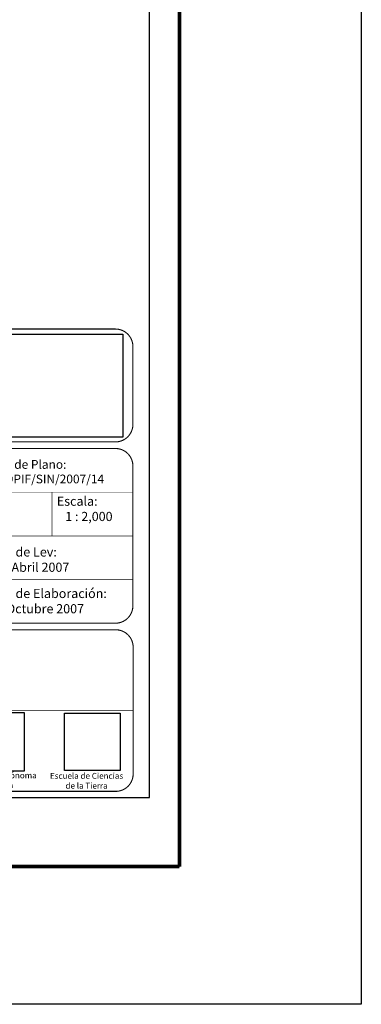
# Model space of a CAD drawing. Units: inches. Extents: x 433650 to 436050, y 2508557 to 2510357.
# Drawn here: x 435894 to 436050, y 2508557 to 2509008 of the extents above; entities that cross this region are included whole.
import ezdxf

# ---------------------------------------------------------------- set-up
doc = ezdxf.new("R2010")
doc.units = ezdxf.units.IN
doc.header["$MEASUREMENT"] = 0
doc.linetypes.add('CENTRO1', pattern=[0.44, 0.2, -0.08, 0.08, -0.08])
for name, color, linetype in [('CVL_CUADCON_TIT', 1, 'Continuous'), ('Lomo', 7, 'Continuous'), ('MARGEN', 7, 'Continuous')]:
    doc.layers.add(name, color=color, linetype=linetype)
picture_1 = doc.add_image_def('image1.jpg', size_in_pixel=(210, 140))
picture_2 = doc.add_image_def('image2.jpg', size_in_pixel=(400, 526))
picture_3 = doc.add_image_def('image3.bmp', size_in_pixel=(431, 444))

msp = doc.modelspace()

# ---------------------------------------------------------------- linework, layer by layer
msp.add_line((433715.45, 2508619.98), (435967.3, 2508619.98))
at = {"layer": 'Lomo', "color": 7}
for p, q in [((435953.68, 2508651.56, 1.16), (435953.68, 2510249.19, 1.16)), ((435639.39, 2508651.56, 1.16), (435953.68, 2508651.56, 1.16))]:
    msp.add_line(p, q, dxfattribs=at)
at = {"layer": 'Lomo', "color": 7, "linetype": 'Continuous', "const_width": 1.6}
msp.add_lwpolyline([(435967.3, 2508619.98), (435967.3, 2510281.29)], dxfattribs=at)
at = {"layer": 'Lomo', "linetype": 'Continuous', "const_width": 0.5, "elevation": 21.16}
for points in [[(435646.02, 2508822.38), (435646.02, 2508858.07, -0.414214), (435654.02, 2508866.07), (435938.02, 2508866.07, -0.414214), (435946.02, 2508858.07), (435946.02, 2508822.38, -0.414214), (435938.02, 2508814.38), (435654.02, 2508814.38, -0.414214)], [(435872.02, 2508803.38, -0.414214), (435880.02, 2508811.38), (435938.02, 2508811.38, -0.414214), (435946.02, 2508803.38), (435946.02, 2508739.38, -0.414214), (435938.02, 2508731.38), (435880.02, 2508731.38, -0.414214), (435872.02, 2508739.38)], [(435848.02, 2508720.38, -0.414214), (435856.02, 2508728.38), (435938.14, 2508728.38, -0.414214), (435946.14, 2508720.38), (435946.14, 2508662.38, -0.414214), (435938.14, 2508654.38), (435856.02, 2508654.38, -0.414214), (435848.02, 2508662.38)]]:
    msp.add_lwpolyline(points, format="xyb", close=True, dxfattribs=at)
at = {"layer": 'Lomo', "linetype": 'Continuous', "const_width": 0.3}
for points, elevation in [([(435946.02, 2508791.38), (435872.02, 2508791.38)], 1.16), ([(435909.02, 2508791.38), (435909.02, 2508771.38)], 1.16), ([(435946.02, 2508771.38), (435872.02, 2508771.38)], 1.16), ([(435946.02, 2508751.38), (435872.02, 2508751.38)], 1.16), ([(435946.14, 2508691.38), (435848.14, 2508691.38)], 21.16)]:
    msp.add_lwpolyline(points, dxfattribs=dict(at, elevation=elevation))
at = {"layer": 'MARGEN', "color": 255, "linetype": 'Continuous', "elevation": 2.32}
msp.add_lwpolyline([(433650.49, 2510356.89), (436050.49, 2510356.89), (436050.49, 2508556.89), (433650.49, 2508556.89)], close=True, dxfattribs=at)
at = {"layer": 'MARGEN', "color": 7, "linetype": 'Continuous', "const_width": 1.6}
msp.add_lwpolyline([(433715.45, 2508619.98), (435967.3, 2508619.98)], dxfattribs=at)

# ---------------------------------------------------------------- texts
at = {"layer": 'Lomo', "linetype": 'CENTRO1'}
for s, insert, char_height, width, attachment_point in [('{\\fCentury Gothic|b0|i0|c0|p34;Clave de Plano:\\P      DDPIF/SIN/2007/14}', (435876.55, 2508806.08, 1.16), 4, 66.0608, 1), ('{\\fCentury Gothic|b0|i0|c0|p34;Escala:\\P   1 : 2,000}', (435911.22, 2508789.35, -18.84), 4.2, 65.0712, 1), ('{\\fCentury Gothic|b0|i0|c0|p34;Fecha de Lev:\\P            Abril 2007}', (435875.08, 2508766.11, 3.48), 4.2, 66.0608, 1), ('{\\fCentury Gothic|b0|i0|c0|p34;Fecha de Elaboración:\\P          Octubre 2007}', (435875.08, 2508747.11, 3.48), 4.2, 66.0608, 1), ('{\\fCentury Gothic|b0|i0|c0|p34;Universidad Autónoma\\Pde Sinaloa}', (435882.24, 2508659.47, 3.48), 2.7, 98.0068, 5), ('{\\fCentury Gothic|b0|i0|c0|p34;Escuela de Ciencias\\Pde la Tierra}', (435924.83, 2508659.23, 3.48), 2.7, 98.0068, 5)]:
    msp.add_mtext(s, dxfattribs=dict(at, insert=insert, char_height=char_height, width=width, attachment_point=attachment_point))

# ---------------------------------------------------------------- referenced raster images: frames only (the image files are external)
image = msp.add_image(picture_1, insert=(435870.64, 2508816.56, 1.16), size_in_units=(70.85, 47.23))
image.dxf.flags = 7
image = msp.add_image(picture_3, insert=(435914.7, 2508663.89), size_in_units=(25.47, 26.24))
image.dxf.flags = 7
at = {"layer": 'CVL_CUADCON_TIT', "color": 0}
image = msp.add_image(picture_2, insert=(435875.86, 2508663.56), size_in_units=(20.46, 26.91), dxfattribs=at)
image.dxf.flags = 7

doc.saveas('drawing.dxf')
